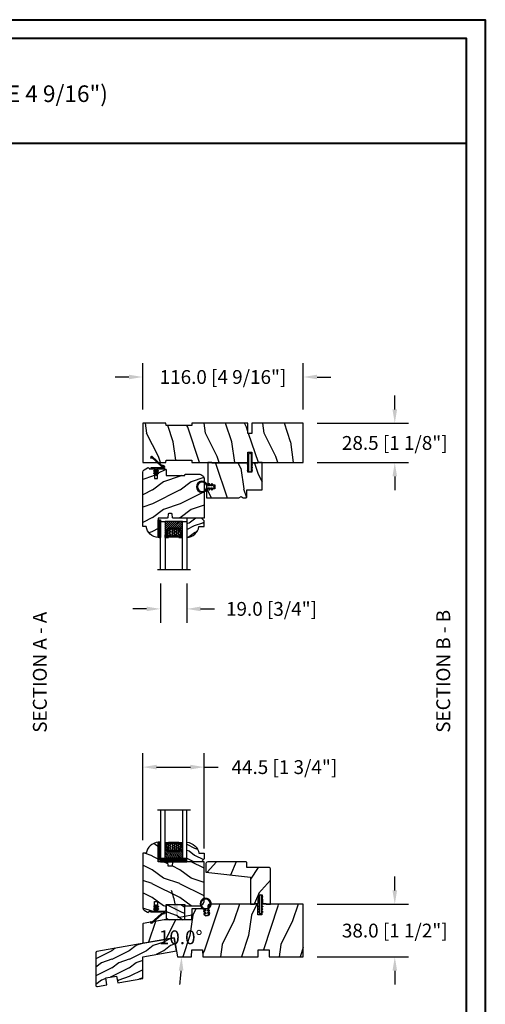
# Model space of a CAD drawing. Units: millimetres. Extents: x 986 to 29261, y -2147 to 1288.
# Drawn here: x 2823 to 3159, y 575 to 1288 of the extents above; entities that cross this region are included whole.
import ezdxf

# ---------------------------------------------------------------- set-up
doc = ezdxf.new("R2010")
doc.units = ezdxf.units.MM
doc.header["$MEASUREMENT"] = 0
doc.header["$PDMODE"] = 3
for name, color, linetype in [('COUPE-FROID', 30, 'Continuous'), ('Dimensions-Cotes', 7, 'Continuous'), ('Glass stop colonial-Pareclose colonial', 5, 'Continuous'), ('Sash colonial-Volet colonial', 4, 'Continuous'), ('Sill with groove for extension-Seuil coché pour extension', 4, 'Continuous'), ('Text French-Texte Français', 7, 'Continuous'), ('Wood sill ext. STD GB-021-Ext. seuil STD GB-021', 4, 'Continuous')]:
    doc.layers.add(name, color=color, linetype=linetype)
doc.styles.add('Century-10', font='GOTHIC.TTF', dxfattribs={"height": 10})
doc.styles.add('Century-12', font='GOTHIC.TTF', dxfattribs={"height": 12})
doc.linetypes.add('Amzigzag', pattern='A,0.0001,[136,genltshp.shx,S=0.04,R=0,X=0,Y=0],-11', length=11.0001)
doc.dimstyles.new('1-1', dxfattribs={"dimtxt": 10, "dimasz": 10, "dimexe": 10, "dimexo": 10, "dimgap": 10, "dimtad": 0, "dimtih": 1, "dimtoh": 1, "dimdec": 1, "dimzin": 0, "dimdsep": 46, "dimtxsty": 'Century-10', "dimcen": 0, "dimadec": 1, "dimazin": 0, "dimtfac": 1, "dimtdec": 1, "dimtofl": 0, "dimtmove": 0, "dimatfit": 3, "dimfxl": 0, "dimtolj": 1, "dimtzin": 0, "dimarcsym": 0})
pattern_1 = [(261.87, (-12.728, 29.6985), (21.2132, 106.06602), [15, -135]), (251.565, (6.364, 36.062), (5e-05, -42.4264), [33.541, -33.541]), (243.435, (16.971, 25.456), (-21.21325, -63.6396), [18.9737, -75.8947])]
pattern_2 = [(45, (-5e-05, -0.05001), (-0.0883883, 0.0883883), [])]

# ---------------------------------------------------------------- blocks, each defined once
blk = doc.blocks.new('*D142')
at = {"layer": 'Defpoints', "color": 0, "transparency": 16777216}
for p in [(3027.8, 1029.14), (2911.8, 995.71), (3027.8, 995.71)]:
    blk.add_point(p, dxfattribs=at)
at = {"layer": 'Dimensions-Cotes', "color": 0, "lineweight": -2, "transparency": 16777216}
for p, q in [((2911.8, 1005.71), (2911.8, 1039.14)), ((3027.8, 1005.71), (3027.8, 1039.14)), ((2901.8, 1029.14), (2891.8, 1029.14)), ((3037.8, 1029.14), (3047.8, 1029.14))]:
    blk.add_line(p, q, dxfattribs=at)
at = {"layer": 'Dimensions-Cotes', "color": 0, "transparency": 16777216}
for points in [[(2901.8, 1030.8), (2901.8, 1027.47), (2911.8, 1029.14)], [(3037.8, 1030.8), (3037.8, 1027.47), (3027.8, 1029.14)]]:
    blk.add_solid(points, dxfattribs=at)
at = {"layer": 'Dimensions-Cotes', "color": 0, "transparency": 16777216, "insert": (2969.8, 1029.14), "char_height": 10, "attachment_point": 5, "style": 'Century-10'}
blk.add_mtext('\\A1;116.0 [4 9/16"]', dxfattribs=at)
blk = doc.blocks.new('*D439')
at = {"layer": 'Defpoints', "color": 0, "transparency": 16777216}
for p in [(3027.8, 995.71), (3027.8, 967.21), (3093.91, 967.21)]:
    blk.add_point(p, dxfattribs=at)
at = {"layer": 'Dimensions-Cotes', "color": 0, "lineweight": -2, "transparency": 16777216}
for p, q in [((3093.91, 1005.71), (3093.91, 1015.71)), ((3037.8, 995.71), (3103.91, 995.71)), ((3037.8, 967.21), (3103.91, 967.21)), ((3093.91, 957.21), (3093.91, 947.21))]:
    blk.add_line(p, q, dxfattribs=at)
at = {"layer": 'Dimensions-Cotes', "color": 0, "transparency": 16777216}
for points in [[(3092.25, 1005.71), (3095.58, 1005.71), (3093.91, 995.71)], [(3092.25, 957.21), (3095.58, 957.21), (3093.91, 967.21)]]:
    blk.add_solid(points, dxfattribs=at)
at = {"layer": 'Dimensions-Cotes', "color": 0, "transparency": 16777216, "insert": (3093.91, 981.46), "char_height": 10, "attachment_point": 5, "style": 'Century-10'}
blk.add_mtext('\\A1;28.5 [1 1/8"]', dxfattribs=at)
blk = doc.blocks.new('*D440')
at = {"layer": 'Defpoints', "color": 0, "transparency": 16777216}
for p in [(3027.8, 647.74), (3027.8, 609.74), (3093.91, 609.74)]:
    blk.add_point(p, dxfattribs=at)
at = {"layer": 'Dimensions-Cotes', "color": 0, "lineweight": -2, "transparency": 16777216}
for p, q in [((3093.91, 657.74), (3093.91, 667.74)), ((3037.8, 647.74), (3103.91, 647.74)), ((3037.8, 609.74), (3103.91, 609.74)), ((3093.91, 599.74), (3093.91, 589.74))]:
    blk.add_line(p, q, dxfattribs=at)
at = {"layer": 'Dimensions-Cotes', "color": 0, "transparency": 16777216}
for points in [[(3092.25, 657.74), (3095.58, 657.74), (3093.91, 647.74)], [(3092.25, 599.74), (3095.58, 599.74), (3093.91, 609.74)]]:
    blk.add_solid(points, dxfattribs=at)
at = {"layer": 'Dimensions-Cotes', "color": 0, "transparency": 16777216, "insert": (3093.91, 628.74), "char_height": 10, "attachment_point": 5, "style": 'Century-10'}
blk.add_mtext('\\A1;38.0 [1 1/2"]', dxfattribs=at)
blk = doc.blocks.new('*D441')
at = {"layer": 'Defpoints', "color": 0, "transparency": 16777216}
for p in [(2924.6, 889.73), (2943.6, 889.73), (2924.6, 861.41)]:
    blk.add_point(p, dxfattribs=at)
at = {"layer": 'Dimensions-Cotes', "color": 0, "lineweight": -2, "transparency": 16777216}
for p, q in [((2924.6, 879.73), (2924.6, 851.41)), ((2943.6, 879.73), (2943.6, 851.41)), ((2914.6, 861.41), (2904.6, 861.41)), ((2953.6, 861.41), (2963.6, 861.41))]:
    blk.add_line(p, q, dxfattribs=at)
at = {"layer": 'Dimensions-Cotes', "color": 0, "transparency": 16777216}
for points in [[(2914.6, 863.08), (2914.6, 859.75), (2924.6, 861.41)], [(2953.6, 863.08), (2953.6, 859.75), (2943.6, 861.41)]]:
    blk.add_solid(points, dxfattribs=at)
at = {"layer": 'Dimensions-Cotes', "color": 0, "transparency": 16777216, "insert": (3004.85, 861.41), "char_height": 10, "attachment_point": 5, "style": 'Century-10'}
blk.add_mtext('\\A1;19.0 [3/4"]', dxfattribs=at)
blk = doc.blocks.new('*D442')
at = {"layer": 'Defpoints', "color": 0, "transparency": 16777216}
for p in [(2956.3, 746.97), (2911.8, 684.25), (2956.3, 678.15)]:
    blk.add_point(p, dxfattribs=at)
at = {"layer": 'Dimensions-Cotes', "color": 0, "lineweight": -2, "transparency": 16777216}
for p, q in [((2911.8, 694.25), (2911.8, 756.97)), ((2956.3, 688.15), (2956.3, 756.97)), ((2921.8, 746.97), (2946.3, 746.97)), ((2956.3, 746.97), (2966.3, 746.97))]:
    blk.add_line(p, q, dxfattribs=at)
at = {"layer": 'Dimensions-Cotes', "color": 0, "transparency": 16777216}
for points in [[(2921.8, 748.64), (2921.8, 745.3), (2911.8, 746.97)], [(2946.3, 748.64), (2946.3, 745.3), (2956.3, 746.97)]]:
    blk.add_solid(points, dxfattribs=at)
at = {"layer": 'Dimensions-Cotes', "color": 0, "transparency": 16777216, "insert": (3014.15, 746.97), "char_height": 10, "attachment_point": 5, "style": 'Century-10'}
blk.add_mtext('\\A1;44.5 [1 3/4"]', dxfattribs=at)
blk = doc.blocks.new('BB-105')
h = blk.add_hatch()
h.set_pattern_fill('WOOD1', color=1, scale=30, angle=45, pattern_type=2)
h.set_pattern_definition(pattern_1)
h.paths.add_polyline_path([(-80.44, 0), (-80.47, -1.7), (-99.17, -1.7), (-99.2, 0), (-116, 0), (-116, -28.5), (-99.2, -28.5), (-99.17, -26.8), (-80.47, -26.8), (-80.44, -28.5), (-40.1, -28.5), (-39.97, -21), (-37.23, -21), (-37.1, -28.5), (0, -28.5), (0, 0), (-37.1, 0), (-37.23, -7.5), (-39.97, -7.5), (-40.1, 0)])
at = {"color": 4}
blk.add_lwpolyline([(-39.97, -7.5), (-37.23, -7.5), (-37.1, 0), (0, 0), (0, -28.5), (-37.1, -28.5), (-37.23, -21), (-39.97, -21), (-40.1, -28.5), (-80.44, -28.5), (-80.44, -28.5), (-80.44, -28.5), (-80.44, -28.5), (-80.44, -28.5), (-80.44, -28.5), (-80.44, -28.5), (-80.44, -28.5), (-80.44, -28.5), (-80.44, -28.5), (-80.47, -26.8), (-99.17, -26.8), (-99.2, -28.5), (-116, -28.5), (-116, 0), (-99.2, 0), (-99.17, -1.7), (-80.47, -1.7), (-80.44, 0), (-40.1, 0)], close=True, dxfattribs=at)
blk = doc.blocks.new('D-072')
for points in [[(-0.71, 5.74, 1), (-0.54, 5.28), (0, 5.47), (0, 6)], [(-0.71, 3.74, 1), (-0.54, 3.28), (0, 3.47), (0, 4)], [(-0.71, 1.74, 1), (-0.54, 1.28), (0, 1.47), (0, 2)], [(2.41, 5.74, -1), (2.24, 5.28), (1.7, 5.47), (1.7, 6)], [(2.41, 3.74, -1), (2.24, 3.28), (1.7, 3.47), (1.7, 4)], [(2.41, 1.74, -1), (2.24, 1.28), (1.7, 1.47), (1.7, 2)], [(-0.71, -1.74, -1), (-0.54, -1.28), (0, -1.47), (0, -2)], [(-0.71, -3.74, -1), (-0.54, -3.28), (0, -3.47), (0, -4)], [(-0.71, -5.74, -1), (-0.54, -5.28), (0, -5.47), (0, -6)], [(2.41, -1.74, 1), (2.24, -1.28), (1.7, -1.47), (1.7, -2)], [(2.41, -3.74, 1), (2.24, -3.28), (1.7, -3.47), (1.7, -4)], [(2.41, -5.74, 1), (2.24, -5.28), (1.7, -5.47), (1.7, -6)]]:
    blk.add_hatch(color=2).paths.add_polyline_path(points)
at = {"color": 2}
for points in [[(0, 6), (-0.71, 5.74, 1), (-0.54, 5.28), (0, 5.47)], [(0, 4), (-0.71, 3.74, 1), (-0.54, 3.28), (0, 3.47)], [(0, 2), (-0.71, 1.74, 1), (-0.54, 1.28), (0, 1.47)], [(1.7, 5.47), (2.24, 5.28, 1), (2.41, 5.74), (1.7, 6)], [(1.7, 3.47), (2.24, 3.28, 1), (2.41, 3.74), (1.7, 4)], [(1.7, 1.47), (2.24, 1.28, 1), (2.41, 1.74), (1.7, 2)], [(0, -2), (-0.71, -1.74, -1), (-0.54, -1.28), (0, -1.47)], [(0, -4), (-0.71, -3.74, -1), (-0.54, -3.28), (0, -3.47)], [(0, -6), (-0.71, -5.74, -1), (-0.54, -5.28), (0, -5.47)], [(1.7, -1.47), (2.24, -1.28, -1), (2.41, -1.74), (1.7, -2)], [(1.7, -3.47), (2.24, -3.28, -1), (2.41, -3.74), (1.7, -4)], [(1.7, -5.47), (2.24, -5.28, -1), (2.41, -5.74), (1.7, -6)]]:
    blk.add_lwpolyline(points, format="xyb", dxfattribs=at)
blk.add_lwpolyline([(1.7, -6, -1), (0, -6), (0, 6, -1), (1.7, 6)], format="xyb", close=True, dxfattribs=at)
blk = doc.blocks.new('BB-099')
h = blk.add_hatch()
h.set_pattern_fill('WOOD1', color=1, scale=30, angle=45, pattern_type=2)
h.set_pattern_definition(pattern_1)
h.paths.add_polyline_path([(-6, 9.45), (-0.97, 9.54), (-0.97, 25.53), (-4, 25.53), (-4.01, 25.03), (-29.9, 25.03), (-30.01, 18.63), (-32.79, 18.63), (-32.9, 25.03), (-37.21, 25.03), (-37.22, 25.53), (-40.22, 25.53), (-40.22, 5.75), (-29.31, 5.75), (-29.22, 0.77, 0.404026), (-28.42, 0), (-26.53, 0), (-25.03, 1), (-23.53, 0), (0, 0), (0, 5.54, 0.414214), (-1, 6.54), (-6, 6.62)])
at = {"color": 4}
blk.add_lwpolyline([(-4.01, 25.03), (-4, 25.53), (-0.97, 25.53), (-0.97, 9.54), (-6, 9.45), (-6, 6.62), (-1, 6.54, -0.414214), (0, 5.54), (0, 0), (-23.53, 0), (-25.03, 1), (-26.53, 0), (-28.42, 0, -0.414214), (-29.22, 0.8), (-29.31, 5.75), (-40.22, 5.75), (-40.22, 25.53), (-37.22, 25.53), (-37.21, 25.03), (-32.9, 25.03), (-32.79, 18.63), (-30.01, 18.63), (-29.9, 25.03)], format="xyb", close=True, dxfattribs=at)
blk = doc.blocks.new('CF-026')
at = {"color": 30}
blk.add_lwpolyline([(-0.75, 9.33), (-1.96, 8.89, -0.810153), (-2.18, 9.25), (-0.75, 10.63), (-0.75, 11.33), (-1.96, 10.89, -0.810153), (-2.18, 11.25), (-0.75, 12.63), (-0.41, 12.63, 0.51148), (0.41, 12.63), (0.75, 12.63), (2.18, 11.25, -0.810153), (1.96, 10.89), (0.75, 11.33), (0.75, 10.63), (2.18, 9.25, -0.810153), (1.96, 8.89), (0.75, 9.33), (0.75, 7.93, -10.572078), (-0.75, 7.93)], format="xyb", close=True, dxfattribs=at)
blk.add_circle((0, 4), 3.4, dxfattribs=at)
blk = doc.blocks.new('BB-101')
h = blk.add_hatch()
h.set_pattern_fill('WOOD1', color=1, scale=20, angle=90, style=0, pattern_type=2)
h.set_pattern_definition([(306.8699, (33706.673, -59553.2624), (-40.00000247, 59.99999836), [10, -90]), (296.5651, (33712.673, -59541.262), (20.0000262, -19.9999832), [22.36068, -22.36068]), (288.4349, (33722.673, -59541.2624), (19.99996806, -40.0000087), [12.64912, -50.59644])])
edge = h.paths.add_edge_path()
edge.add_line((-35.83, -39.83), (-35.8, -39.83))
edge.add_line((-35.8, -39.83), (-35.8, -35.9))
edge.add_line((-35.8, -35.9), (-28.8, -35.9))
edge.add_line((-28.8, -35.9), (-28.8, -33.9))
edge.add_line((-28.8, -33.9), (-35.8, -33.9))
edge.add_line((-35.8, -33.9), (-35.8, -28.57))
edge.add_arc((-34.8, -28.57), 1, 91, 180, ccw=False)
edge.add_line((-34.82, -27.57), (-30.88, -27.5))
edge.add_line((-30.88, -27.5), (-30.88, -14))
edge.add_line((-30.88, -14), (-31.38, -14))
edge.add_arc((-31.38, -13.5), 0.5, 180, 270, ccw=False)
edge.add_line((-31.88, -13.5), (-31.88, -4))
edge.add_arc((-27.88, -4), 4, 90, 180, ccw=False)
edge.add_line((-27.88, 0), (0, 0))
edge.add_line((0, 0), (0, -22.5))
edge.add_arc((-0.5, -22.5), 0.5, -90, 0, ccw=False)
edge.add_line((-0.5, -23), (-2.8, -23.2))
edge.add_arc((-2.8, -23.7), 0.5, 90, 180)
edge.add_line((-3.3, -23.7), (-3.3, -25.7))
edge.add_arc((-2.8, -25.7), 0.5, 180, 270)
edge.add_line((-2.8, -26.2), (-0.5, -26.4))
edge.add_arc((-0.5, -26.9), 0.5, 0, 90, ccw=False)
edge.add_line((0, -26.9), (0, -33.3))
edge.add_line((0, -33.3), (14.03, -33.3))
edge.add_arc((4.7, -32.76), 9.34, 278.60817, 356.69498, ccw=False)
edge.add_line((6.1, -42), (6.1, -44.5))
edge.add_line((6.1, -44.5), (-33.26, -44.5))
edge.add_arc((-33.26, -42.5), 2, 211.7411, 270, ccw=False)
edge.add_line((-34.96, -43.55), (-36.51, -41.05))
edge.add_arc((-35.83, -40.63), 0.8, 90, 211.82085, ccw=False)
at = {"color": 4}
blk.add_lwpolyline([(-35.83, -39.83), (-35.8, -39.83), (-35.8, -35.9), (-28.8, -35.9), (-28.8, -33.9), (-35.8, -33.9), (-35.8, -28.57, -0.409111), (-34.82, -27.57), (-30.88, -27.5), (-30.88, -14), (-31.38, -14, -0.414214), (-31.88, -13.5), (-31.88, -4, -0.414214), (-27.88, 0), (0, 0), (0, -22.5, -0.414214), (-0.5, -23), (-2.8, -23.2, 0.414214), (-3.3, -23.7), (-3.3, -25.7, 0.414214), (-2.8, -26.2), (-0.5, -26.4, -0.414214), (0, -26.9), (0, -33.3), (14.03, -33.3, -0.354545), (6.1, -42), (6.1, -44.5), (-33.26, -44.5, -0.259823), (-34.96, -43.55), (-36.51, -41.05, -0.587993)], format="xyb", close=True, dxfattribs=at)
blk = doc.blocks.new('CF-114')
h = blk.add_hatch()
h.set_pattern_fill('ANSI31', color=256)
h.set_pattern_definition(pattern_2)
h.paths.add_polyline_path([(1.8, 4.22, 0.930398), (1.34, 3.91), (1.91, 2.9), (2.54, 2.9)])
h.paths.add_polyline_path([(3.51, 4.19, 1), (3.03, 3.91), (3.6, 2.9), (4.24, 2.9)])
h = blk.add_hatch()
h.set_pattern_fill('ANSI31', color=256)
h.set_pattern_definition(pattern_2)
h.paths.add_polyline_path([(1.91, 2.26), (1.34, 1.24, 1), (1.82, 0.97), (2.55, 2.26)])
h.paths.add_polyline_path([(3.03, 1.24, 1), (3.51, 0.97), (4.24, 2.26), (3.6, 2.26)])
at = {"layer": 'COUPE-FROID'}
blk.add_lwpolyline([(-2.2, -2.62), (-2.2, -1.72, 0.189348), (-2.3, -1.48), (-8.7, 5.42, -0.955608), (-7.65, 6.49, -1), (-8.08, 6.01, 0.955608), (-8.23, 5.85), (-1.83, -1.04, -0.189348), (-1.56, -1.72), (-1.56, -2.62, 1), (-0.64, -2.62), (-0.64, 6.48), (0, 6.48), (0, 2.9), (4.38, 2.9, -1), (4.38, 2.26), (0, 2.26), (0, -2.62, -1)], format="xyb", close=True, dxfattribs=at)
for points in [[(2.55, 2.9), (1.82, 4.19, 1), (1.34, 3.91), (1.91, 2.9)], [(2.55, 2.26), (1.82, 0.97, -1), (1.34, 1.24), (1.91, 2.26)], [(4.24, 2.9), (3.51, 4.19, 1), (3.03, 3.91), (3.6, 2.9)], [(4.24, 2.26), (3.51, 0.97, -1), (3.03, 1.24), (3.6, 2.26)]]:
    blk.add_lwpolyline(points, format="xyb", dxfattribs=at)
blk = doc.blocks.new('V-042')
h = blk.add_hatch()
h.set_pattern_fill('ANSI31', scale=8, style=0)
h.set_pattern_definition([(45, (-287.4581, 1960.2951), (-0.7071068, 0.7071068), [])])
h.paths.add_polyline_path([(12.52, 4.65), (6.48, 4.65), (5.86, 4.65, -0.341404), (5.28, 5.1, 0.290945), (3.86, 6.42, -0.361442), (3.53, 6.81), (3.53, 9.5), (3.15, 9.5), (3.15, 0), (15.85, 0), (15.85, 9.5), (15.47, 9.5), (15.47, 6.81, -0.361442), (15.14, 6.42, 0.290945), (13.73, 5.1, -0.341139), (13.15, 4.65)])
h = blk.add_hatch()
h.set_pattern_fill('HEX', scale=4, style=0)
h.set_pattern_definition([(0, (-287.4581, 1960.29515), (0, 0.8660254), [0.5, -1]), (120, (-287.4581, 1960.29515), (-0.75, -0.4330127), [0.5, -1]), (60, (-286.9581, 1960.29515), (-0.75, 0.4330127), [0.5, -1])])
h.paths.add_polyline_path([(12.02, 10.62, -0.010588), (6.98, 10.62, 0.076556), (4.75, 10.13, 0.263685), (4.5, 9.82, 0.148643), (4.85, 7.05, 0.145267), (5.04, 6.84, -0.157262), (6.05, 5.6, 0.308069), (6.42, 5.35), (12.58, 5.35, 0.308069), (12.95, 5.6, -0.157262), (13.96, 6.84, 0.145267), (14.15, 7.05, 0.148643), (14.5, 9.82, 0.263685), (14.25, 10.13, 0.076556)])
at = {"color": 7, "linetype": 'Amzigzag', "ltscale": 1.5}
blk.add_line((-2.7, 34.8), (21.22, 34.8), dxfattribs=at)
at = {"color": 181, "linetype": 'Continuous', "lineweight": 25}
for p, q in [((3.58, 11.3), (3.58, 10.08)), ((3.62, 9.95), (3.63, 9.95)), ((3.63, 9.95), (3.63, 9.99)), ((3.63, 9.95), (3.63, 6.81)), ((3.72, 10.18), (3.74, 10.2)), ((3.72, 9.99), (3.72, 6.81)), ((3.8, 10.13), (3.77, 10.11)), ((5.83, 11.5), (3.78, 11.5)), ((3.78, 10.28), (3.78, 10.8)), ((3.87, 10.8), (3.87, 10.28)), ((4.08, 11.1), (5.68, 11.1)), ((5.68, 11.01), (4.08, 11.01)), ((5.68, 11.1), (5.68, 11.01)), ((15.22, 11.5), (13.17, 11.5)), ((13.32, 11.1), (14.92, 11.1)), ((13.32, 11.01), (13.32, 11.1)), ((14.92, 11.01), (13.32, 11.01)), ((15.13, 10.28), (15.13, 10.8)), ((15.23, 10.11), (15.2, 10.13)), ((15.22, 10.8), (15.22, 10.28)), ((15.26, 10.2), (15.28, 10.18)), ((15.28, 6.81), (15.28, 9.99)), ((15.37, 9.99), (15.37, 9.95)), ((15.37, 9.95), (15.38, 9.95)), ((15.37, 6.81), (15.37, 9.95)), ((15.42, 10.08), (15.42, 11.3)), ((5.95, 4.74), (6.58, 4.74)), ((5.95, 4.65), (6.58, 4.65)), ((6.42, 5.35), (12.58, 5.35)), ((6.58, 4.74), (12.42, 4.74)), ((6.58, 4.65), (12.42, 4.65)), ((12.42, 4.74), (13.05, 4.74)), ((12.42, 4.65), (13.05, 4.65))]:
    blk.add_line(p, q, dxfattribs=at)
at = {"color": 5}
blk.add_line((3.2, 0), (15.8, 0), dxfattribs=at)
for points in [[(3.2, 34.8), (3.2, 0), (0, 0), (0, 34.8)], [(19, 34.8), (19, 0), (15.8, 0), (15.8, 34.8)]]:
    blk.add_lwpolyline(points, dxfattribs=at)
for points in [[(3.2, 9.5), (3.58, 9.5), (3.58, 11.5), (3.2, 11.5)], [(15.8, 9.5), (15.42, 9.5), (15.42, 11.5), (15.8, 11.5)]]:
    blk.add_lwpolyline(points, close=True, dxfattribs=at)
at = {"color": 181, "linetype": 'Continuous', "lineweight": 25}
for centre, radius, start, end in [((3.78, 11.3), 0.2, 90, 180), ((3.79, 10.08), 0.21, 179.70679, 218.17016), ((3.87, 9.99), 0.238, 129.61883, 180), ((3.87, 9.99), 0.148, 129.61883, 180), ((3.67, 10.28), 0.11, 309.61883, 0), ((4.08, 10.8), 0.3, 90, 180), ((3.67, 10.28), 0.2, 309.61883, 0), ((4.08, 10.8), 0.21, 90, 180), ((9.23, 9.02), 4.8, 170.37881, 204.19767), ((4.89, 9.76), 0.4, 111.29157, 170.37881), ((7.47, 3.14), 7.5, 93.78033, 111.29157), ((9.5, 45.07), 33.77, 263.7614, 276.2386), ((9.5, 129.81), 119.21, 268.78673, 271.21327), ((11.53, 3.14), 7.5, 68.70843, 86.21967), ((9.77, 9.02), 4.8, 335.80233, 9.62119), ((14.11, 9.76), 0.4, 9.62119, 68.70843), ((14.92, 10.8), 0.3, 0, 90), ((14.92, 10.8), 0.21, 0, 90), ((15.33, 10.28), 0.2, 180, 230.38117), ((15.22, 11.3), 0.2, 0, 90), ((15.33, 10.28), 0.11, 180, 230.38117), ((15.13, 9.99), 0.148, 0, 50.38117), ((15.13, 9.99), 0.238, 0, 50.38117), ((15.21, 10.08), 0.21, 321.82984, 0.29321), ((4.03, 6.81), 0.4, 180, 259.48794), ((4.03, 6.81), 0.31, 180, 259.48794), ((3.63, 4.64), 1.81, 14.59957, 79.48794), ((3.63, 4.64), 1.9, 14.59957, 79.48794), ((5.31, 7.26), 0.5, 204.19767, 237.25921), ((3.63, 4.65), 2.6, 21.51019, 57.25921), ((5.95, 5.25), 0.6, 194.59957, 270), ((5.95, 5.25), 0.51, 194.59957, 270), ((6.42, 5.75), 0.4, 201.51019, 270), ((12.58, 5.75), 0.4, 270, 338.48981), ((15.37, 4.65), 2.6, 122.74079, 158.48981), ((13.05, 5.25), 0.51, 270, 345.40043), ((13.05, 5.25), 0.6, 270, 345.40043), ((15.37, 4.64), 1.9, 100.51206, 165.40043), ((15.37, 4.64), 1.81, 100.51206, 165.40043), ((13.69, 7.26), 0.5, 302.74079, 335.80233), ((14.97, 6.81), 0.31, 280.51206, 0), ((14.97, 6.81), 0.4, 280.51206, 0)]:
    blk.add_arc(centre, radius, start, end, dxfattribs=at)
blk = doc.blocks.new('V-006')
h = blk.add_hatch()
h.set_pattern_fill('GRAVEL', color=5, scale=0.075, style=0)
h.set_pattern_definition([(228.0128, (-26.72399, -53.63578), (-15.24001295, -17.14502107), [0.25629, -25.372875]), (184.9697, (-26.89544, -53.826285), (22.86003698, 1.90498656), [0.439804, -43.5405]), (132.5104, (-27.33359, -53.86438), (19.04998614, -20.95502047), [0.31011, -30.701025]), (267.2737, (-28.07654, -54.340635), (1.90499173, 38.09998774), [0.400504, -39.6498]), (292.8337, (-28.09559, -54.740685), (-9.52502704, 22.860013), [0.392726, -38.87985]), (357.2737, (-27.94319, -55.102635), (-38.09998774, 1.90499173), [0.400504, -39.6498]), (37.6942, (-27.54314, -55.121685), (-24.765015646, -19.04998302), [0.529645, -52.434825]), (72.2553, (-27.12404, -54.797835), (13.335026674, 41.910012155), [0.50004, -49.503975]), (121.4296, (-26.97164, -54.321585), (-15.24000393, 24.76497087), [0.40186, -39.784125]), (175.2364, (-27.18119, -53.97868), (20.95498354, -1.90498212), [0.458785, -22.480425]), (222.3974, (-27.63839, -53.940585), (-22.86000069, -20.95497274), [0.593309, -58.7376]), (138.8141, (-26.19059, -54.35968), (-13.3349915, 11.4299824), [0.202504, -20.04795]), (171.4692, (-26.34299, -54.22633), (24.7649622, -3.8100096), [0.38526, -38.14095]), (225, (-26.724, -54.1692), (-3e-16, -1.905), [0.269407, -2.42467]), (203.1986, (-26.85734, -53.94058), (9.5250321, 3.8100167), [0.14508, -14.36295]), (291.8014, (-26.9907, -53.99773), (-1.9050013, 5.7150037), [0.205175, -10.0536]), (30.9638, (-26.9145, -54.18823), (5.714994, 3.810003), [0.33324, -10.774725]), (161.5651, (-26.62874, -54.0168), (3.810002, -1.904997), [0.240965, -5.783175]), (16.3895, (-28.09559, -53.99773), (19.05001051, 5.71498811), [0.337566, -33.4191]), (70.3462, (-27.77174, -53.90248), (-7.61997877, -20.95497037), [0.2832, -28.03665]), (293.1986, (-26.62874, -53.63578), (-3.8100167, 9.5250321), [0.29016, -14.2179]), (343.6105, (-26.51444, -53.90248), (-19.05001051, 5.71498811), [0.337566, -33.4191]), (339.444, (-28.0956, -55.17883), (-9.5250118, 3.8099954), [0.325526, -15.950775]), (294.7751, (-27.79079, -55.29313), (-9.5249778, 20.95499027), [0.272754, -27.0027]), (66.8014, (-26.6097, -55.54078), (3.8100167, 9.5250321), [0.29016, -14.2179]), (17.354, (-26.49539, -55.27408), (-24.76500134, -7.6199885), [0.319337, -31.6143]), (69.444, (-27.54314, -55.54078), (-3.8099954, -9.5250118), [0.162764, -16.1136]), (101.3099, (-26.724, -55.5408), (-1.9049906, 7.6199756), [0.097136, -9.6165]), (165.9638, (-26.74304, -55.44553), (5.715004, -1.9049967), [0.392726, -7.461787]), (186.009, (-27.12404, -55.35028), (19.04997191, 1.90499555), [0.36395, -36.03105]), (303.6901, (-26.9145, -54.3597), (-1.9050007, 3.8099963), [0.274743, -6.593835]), (353.1572, (-26.76209, -54.588285), (32.38501339, -3.81001706), [0.479668, -47.487]), (60.9454, (-26.28584, -54.64543), (-7.6199823, -13.3349682), [0.19613, -19.41705]), (90, (-26.1906, -54.474), (-1.905, 1.905), [0.1143, -1.7907]), (120.2564, (-27.16214, -55.29313), (7.61998385, -13.33499327), [0.26465, -26.200425]), (48.0128, (-27.29549, -55.06453), (15.24001295, 17.14502107), [0.512582, -25.1166]), (0, (-26.9526, -54.6835), (1.905, 1.905), [0.4953, -1.4097]), (325.3048, (-26.45729, -54.68353), (-19.049967, 13.33500127), [0.301208, -29.819475]), (254.0546, (-26.20964, -54.85498), (-1.9050049, -7.6200182), [0.27737, -13.591275]), (207.646, (-26.28584, -55.121685), (-36.19498729, -19.05001198), [0.45161, -44.709375]), (175.4261, (-26.68589, -55.331235), (-24.7650057, 1.90499078), [0.477772, -47.29935]), (175.4261, (-26.68589, -55.331235), (-24.7650057, 1.90499078), [0.477772, -47.29935])])
h.paths.add_polyline_path([(6.3565, 0), (6.3565, 1.6), (-6.3565, 1.6), (-6.3565, 0)])
at = {"color": 5}
blk.add_line((-6.3565, 0), (-6.3565, 1.6), dxfattribs=at)
blk.add_lwpolyline([(-6.3565, 0), (-6.3565, 1.6), (6.3565, 1.6), (6.3565, 0)], close=True, dxfattribs=at)
blk = doc.blocks.new('D-059')
h = blk.add_hatch()
h.set_pattern_fill('WOOD1', color=1, scale=10, style=0, pattern_type=2)
h.set_pattern_definition([(216.8699, (-335.2539, -33.65), (29.999999, 20.000001), [5, -45]), (206.5651, (-329.254, -36.65), (-9.99999, -10.000013), [11.18034, -11.18034]), (198.4349, (-329.254, -41.65), (-20.000004, -9.999984), [6.32456, -25.29822])])
edge = h.paths.add_edge_path()
edge.add_line((-10.5, 0), (0, 0))
edge.add_line((0, 0), (0, 14.03))
edge.add_arc((0.54, 4.7), 9.34, 93.30502, 171.39183)
edge.add_line((-8.7, 6.1), (-12.5, 6.1))
edge.add_line((-12.5, 6.1), (-12.5, 2))
edge.add_line((-12.5, 2), (-10.5, 0))
at = {"color": 4}
blk.add_lwpolyline([(-10.5, 0), (0, 0), (0, 14.03, 0.354545), (-8.7, 6.1), (-12.5, 6.1), (-12.5, 2)], format="xyb", close=True, dxfattribs=at)
blk = doc.blocks.new('BB-106')
h = blk.add_hatch()
h.set_pattern_fill('WOOD1', color=1, scale=30, angle=45, pattern_type=2)
h.set_pattern_definition([(261.8699, (-382.578, -60.1034), (21.2132, 106.06602), [15, -135]), (251.565, (-363.486, -53.74), (5e-05, -42.4264), [33.541, -33.541]), (243.435, (-352.879, -64.346), (-21.21325, -63.63959), [18.9737, -75.8947])])
edge = h.paths.add_edge_path()
edge.add_line((83.35, 0), (83.44, 5))
edge.add_line((83.44, 5), (91.27, 4.96))
edge.add_line((91.27, 4.96), (91.35, 0))
edge.add_line((91.35, 0), (116, 0))
edge.add_line((116, 0), (116, 38))
edge.add_line((116, 38), (86.5, 38))
edge.add_line((86.5, 38), (86.37, 30.5))
edge.add_line((86.37, 30.5), (83.63, 30.5))
edge.add_line((83.63, 30.5), (83.5, 38))
edge.add_line((83.5, 38), (48.13, 38))
edge.add_arc((48.13, 37), 1, 90, 187)
edge.add_line((47.14, 36.88), (47.98, 30.05))
edge.add_line((47.98, 30.05), (45, 29.68))
edge.add_line((45, 29.68), (44.39, 34.64))
edge.add_line((44.39, 34.64), (35.44, 34.64))
edge.add_line((35.44, 34.64), (35.3, 26.78))
edge.add_line((35.3, 26.78), (15.47, 26.78))
edge.add_line((15.47, 26.78), (0.34, 24.11))
edge.add_arc((0.41, 23.71), 0.4, 100, 179.98077)
edge.add_line((0.01, 23.71), (0, 9.79))
edge.add_line((0, 9.79), (22.76, 13.8))
edge.add_line((22.76, 13.8), (25.19, 0))
edge.add_line((25.19, 0), (35.35, 0))
edge.add_line((35.35, 0), (35.44, 5))
edge.add_line((35.44, 5), (43.27, 5))
edge.add_line((43.27, 5), (43.35, 0))
edge.add_line((43.35, 0), (83.35, 0))
at = {"color": 4}
blk.add_lwpolyline([(47.98, 30.05), (45, 29.68), (44.39, 34.64), (35.44, 34.64), (35.3, 26.78), (15.47, 26.78), (0.34, 24.11, 0.363875), (0.01, 23.71), (0, 9.79), (22.76, 13.8), (25.19, 0), (35.35, 0), (35.44, 5), (43.27, 5), (43.35, 0), (83.35, 0), (83.44, 5), (91.27, 4.96), (91.35, 0), (116, 0), (116, 38), (86.1, 38), (85.97, 30.5), (83.23, 30.5), (83.1, 38), (48.13, 38, 0.450467), (47.14, 36.88)], format="xyb", close=True, dxfattribs=at)
blk = doc.blocks.new('BB-104')
h = blk.add_hatch()
h.set_pattern_fill('WOOD1', color=1, scale=30, angle=30, pattern_type=2)
h.set_pattern_definition([(246.87, (-4.6077, 31.981), (47.9423, 96.9615), [15, -135]), (236.565, (15.481, 33.187), (-10.9807, -40.9808), [33.541, -33.541]), (228.435, (22.981, 20.196), (-36.9616, -55.9807), [18.9737, -75.8947])])
edge = h.paths.add_edge_path()
edge.add_line((0, 19.52), (0, 0))
edge.add_line((0, 0), (3.05, 0))
edge.add_line((3.05, 0), (3.05, 0.51))
edge.add_line((3.05, 0.51), (5.75, 0.51))
edge.add_line((5.75, 0.51), (5.75, 6.9))
edge.add_line((5.75, 6.9), (8.75, 6.9))
edge.add_line((8.75, 6.9), (8.75, 0.51))
edge.add_line((8.75, 0.51), (11.45, 0.51))
edge.add_line((11.45, 0.51), (11.45, 0))
edge.add_line((11.45, 0), (14.5, 0))
edge.add_line((14.5, 0), (14.5, 26.74))
edge.add_line((14.5, 26.74), (-2.5, 26.74))
edge.add_line((-2.5, 26.74), (-2.5, 29.99))
edge.add_arc((-3.25, 29.99), 0.75, 0, 90)
edge.add_line((-3.25, 30.74), (-30.82, 30.74))
edge.add_arc((-30.23, 28.77), 2.05, 106.68845, 180.49951)
edge.add_line((-32.28, 28.75), (-32.28, 23.31))
edge.add_line((-32.28, 23.31), (0, 19.52))
at = {"color": 4}
blk.add_lwpolyline([(-32.28, 23.31), (0, 19.52), (0, 0), (3.05, 0), (3.06, 0.51), (5.75, 0.51), (5.86, 6.9), (8.64, 6.9), (8.75, 0.51), (11.44, 0.51), (11.45, 0), (14.5, 0), (14.5, 25.74, 0.414214), (13.5, 26.74), (-2.5, 26.74), (-2.5, 29.99, 0.414214), (-3.25, 30.74), (-30.82, 30.74, 0.328841), (-32.28, 28.79)], format="xyb", close=True, dxfattribs=at)
blk = doc.blocks.new('GB-021')
h = blk.add_hatch()
h.set_pattern_fill('WOOD1', color=1, scale=12.5, style=0, pattern_type=2)
h.set_pattern_definition([(216.87, (-43.0966, -44.5792), (37.5, 25), [6.25, -56.25]), (206.565, (-35.5966, -48.329), (-12.5, -12.50002), [13.9754, -13.9754]), (198.435, (-35.5966, -54.5792), (-25, -12.49998), [7.9057, -31.6228])])
h.paths.add_polyline_path([(33.95, 8.72), (58.38, 13.03), (56.71, 22.52), (0.83, 12.67, 0.36397), (0, 11.69), (0, -11.69, 0.466308), (1.17, -12.67), (8.06, -11.46), (7.19, -6.53), (15.07, -5.14), (15.94, -10.07), (33.95, -6.89)])
at = {"color": 4}
blk.add_lwpolyline([(15.94, -10.07), (33.95, -6.89), (33.95, 8.72), (58.38, 13.03), (56.71, 22.52), (0.83, 12.67, 0.36397), (0, 11.69), (0, -11.69, 0.466308), (1.17, -12.67), (8.06, -11.46), (7.19, -6.53), (15.07, -5.14)], format="xyb", close=True, dxfattribs=at)
blk = doc.blocks.new('V-077-1')
h = blk.add_hatch()
h.set_pattern_fill('EXM', color=181, scale=4, style=0, pattern_type=2)
h.set_pattern_definition([(153.4349, (-116.0177, -130.1725), (3.999997, -4.000005), [0.89443, -8.04984]), (26.5651, (-118.8177, -130.4525), (3.999997, 4.000005), [0.89443, -8.04984]), (0, (-118.0177, -130.0525), (4, 4), [0.8, -3.2]), (333.4349, (-117.2177, -130.0525), (-3.999997, 4.000005), [0.89443, -8.04984]), (206.5651, (-116.4177, -130.4525), (-3.999997, -4.000005), [0.89443, -8.04984]), (180, (-117.2177, -130.8525), (-4, -4), [0.8, -3.2]), (153.4349, (-118.0177, -130.8525), (3.999997, -4.000005), [0.89443, -8.04984]), (26.5651, (-116.8177, -131.0925), (3.999997, 4.000005), [0.89443, -8.04984]), (153.4349, (-116.0177, -131.4925), (3.999997, -4.000005), [0.89443, -8.04984]), (26.5651, (-118.8177, -131.7725), (3.999997, 4.000005), [0.89443, -8.04984]), (0, (-118.0177, -131.3725), (4, 4), [0.8, -3.2]), (333.4349, (-117.2177, -131.3725), (-3.999997, 4.000005), [0.89443, -8.04984]), (206.5651, (-116.4177, -131.7725), (-3.999997, -4.000005), [0.89443, -8.04984]), (180, (-117.2177, -132.1725), (-4, -4), [0.8, -3.2]), (153.4349, (-118.0177, -132.1725), (3.999997, -4.000005), [0.89443, -8.04984]), (26.5651, (-116.8177, -132.4525), (3.999997, 4.000005), [0.89443, -8.04984]), (153.4349, (-116.0177, -132.8525), (3.999997, -4.000005), [0.89443, -8.04984]), (26.5651, (-116.8177, -133.7725), (3.999997, 4.000005), [0.89443, -8.04984]), (26.5651, (-118.8177, -133.0925), (3.999997, 4.000005), [0.89443, -8.049844]), (0, (-118.0177, -132.6925), (4, 4), [0.8, -3.2]), (333.4349, (-117.2177, -132.6925), (-3.999997, 4.000005), [0.89443, -8.04984]), (206.5651, (-116.4177, -133.0925), (-3.999997, -4.000005), [0.89443, -8.04984]), (180, (-117.2177, -133.4925), (-4, -4), [0.8, -3.2]), (153.4349, (-118.0177, -133.4925), (3.999997, -4.000005), [0.89443, -8.049844]), (0, (-120.0177, -133.3725), (4, 4), [0.8, -3.2]), (333.4349, (-119.2177, -133.3725), (-3.999997, 4.000005), [0.89443, -8.049844]), (0, (-120.0177, -132.0525), (4, 4), [0.8, -3.2]), (333.4349, (-119.2177, -132.0525), (-3.999997, 4.000005), [0.89443, -8.049844]), (206.5651, (-118.4177, -132.4525), (-3.999997, -4.000005), [0.89443, -8.04984]), (180, (-119.2177, -132.8525), (-4, -4), [0.8, -3.2]), (0, (-120.0177, -130.6925), (4, 4), [0.8, -3.2]), (333.4349, (-119.2177, -130.6925), (-3.999997, 4.000005), [0.89443, -8.04984]), (206.5651, (-118.4177, -131.0925), (-3.999997, -4.000005), [0.89443, -8.04984]), (180, (-119.2177, -131.4925), (-4, -4), [0.8, -3.2]), (206.5651, (-118.4177, -129.7725), (-3.999997, -4.000005), [0.89443, -8.04984]), (180, (-119.2177, -130.1725), (-4, -4), [0.8, -3.2])])
h.paths.add_polyline_path([(0, -2.4), (19, -2.4), (19, 0), (0, 0)])
at = {"color": 181}
blk.add_lwpolyline([(0, -2.4), (19, -2.4), (19, 0), (0, 0)], close=True, dxfattribs=at)
blk = doc.blocks.new('*D506')
at = {"layer": 'Defpoints', "color": 0, "transparency": 16777216}
for p in [(2912.13, 633.85), (2927.26, 636.51), (2938.72, 628.83), (2911.8, 609.74), (2947.15, 609.74)]:
    blk.add_point(p, dxfattribs=at)
at = {"layer": 'Dimensions-Cotes', "color": 0, "lineweight": -2, "transparency": 16777216}
blk.add_line((2937.11, 638.25), (2947.18, 640.03), dxfattribs=at)
for start, end in [(13.4851, 16.97021), (353.02979, 356.5149)]:
    blk.add_arc((2775.41, 609.74), 164.43, start, end, dxfattribs=at)
at = {"layer": 'Dimensions-Cotes', "color": 0, "transparency": 16777216}
for points in [[(2936.93, 648.42), (2933.67, 647.74), (2937.34, 638.29)], [(2937.86, 599.79), (2941.2, 599.69), (2939.83, 609.74)]]:
    blk.add_solid(points, dxfattribs=at)
at = {"layer": 'Dimensions-Cotes', "color": 0, "transparency": 16777216, "insert": (2939.22, 623.88), "char_height": 10, "attachment_point": 5, "style": 'Century-10'}
blk.add_mtext('\\A1;10.0°', dxfattribs=at)
blk = doc.blocks.new('BB-078')
h = blk.add_hatch()
h.set_pattern_fill('WOOD1', color=1, scale=10, pattern_type=2)
h.set_pattern_definition([(216.87, (4, 10), (30, 20), [5, -45]), (206.565, (10, 7), (-10, -10), [11.1803, -11.1803]), (198.435, (10, 2), (-20, -10), [6.3246, -25.2982])])
h.paths.add_polyline_path([(-6.65, 0), (-6.65, -11), (6.35, -11), (6.35, 0)])
at = {"color": 4}
blk.add_lwpolyline([(-6.65, -11), (6.35, -11), (6.35, 0), (-6.65, 0)], close=True, dxfattribs=at)

msp = doc.modelspace()

# ---------------------------------------------------------------- linework, layer by layer
at = {"color": 41, "lineweight": 40}
msp.add_line((2186.48, 1198.16), (3145.7, 1198.16), dxfattribs=at)
at = {"color": 163, "lineweight": 40}
msp.add_lwpolyline([(2172.87, 1287.58), (3159.31, 1287.58), (3159.31, 0), (2172.87, 0)], close=True, dxfattribs=at)
at = {"color": 41, "lineweight": 40}
msp.add_lwpolyline([(2186.48, 1273.98), (2186.48, 13.61), (3145.7, 13.61), (3145.7, 1273.98)], close=True, dxfattribs=at)

# ---------------------------------------------------------------- block references
at = {"xscale": -1}
for name, p, rotation in [('BB-105', (3027.8, 967.21), 180), ('CF-114', (2924.02, 962.83), 90), ('CF-026', (2950.67, 949.72), 270), ('V-006', (2924.6, 686.22), 90), ('V-006', (2924.6, 686.22), 90), ('CF-026', (2956.75, 652.14), 187.0000000000932), ('D-072', (2995.98, 647.74), 180)]:
    msp.add_blockref(name, p, dxfattribs=dict(at, rotation=rotation))
for name, p in [('D-072', (2988.35, 967.21)), ('V-077-1', (2924.6, 680.95)), ('BB-104', (2989.55, 647.74))]:
    msp.add_blockref(name, p)
for name, p in [('BB-099', (2957.8, 941.68)), ('V-042', (2943.7, 681.05)), ('V-042', (2943.7, 681.05)), ('BB-078', (2935.4, 647.61))]:
    msp.add_blockref(name, p, dxfattribs=at)
for name, p, rotation in [('V-042', (2943.7, 924.53), 180), ('V-042', (2943.7, 924.53), 180), ('V-006', (2924.6, 919.36), 89.99999999999999), ('V-006', (2924.6, 919.36), 89.99999999999999), ('CF-114', (2924.02, 642.75), 90.00000000000001)]:
    msp.add_blockref(name, p, dxfattribs=dict(rotation=rotation))
at = {"layer": 'Glass stop colonial-Pareclose colonial', "rotation": 180}
msp.add_blockref('D-059', (2943.7, 927.03), dxfattribs=at)
at = {"layer": 'Glass stop colonial-Pareclose colonial', "xscale": -1}
msp.add_blockref('D-059', (2943.7, 678.55), dxfattribs=at)
at = {"layer": 'Sash colonial-Volet colonial', "rotation": 270}
msp.add_blockref('BB-101', (2956.3, 927.03), dxfattribs=at)
at = {"layer": 'Sash colonial-Volet colonial', "xscale": -1, "rotation": 270}
msp.add_blockref('BB-101', (2956.3, 678.55), dxfattribs=at)
at = {"layer": 'Sill with groove for extension-Seuil coché pour extension'}
msp.add_blockref('BB-106', (2911.79, 609.74), dxfattribs=at)
at = {"layer": 'Wood sill ext. STD GB-021-Ext. seuil STD GB-021'}
msp.add_blockref('GB-021', (2877.84, 601.01), dxfattribs=at)

# ---------------------------------------------------------------- texts
at = {"layer": 'Text French-Texte Français', "lineweight": 40, "insert": (2666.09, 1234.05), "char_height": 12, "width": 791.7545, "attachment_point": 5, "style": 'Century-12'}
msp.add_mtext('\\A1;FENÊTRE À BATTANT C-100  (VOLET 1 3/4{\\H1.00002x;", CADRE 4 9/16\\H1.00002x;")}', dxfattribs=at)
at = {"layer": 'Text French-Texte Français', "char_height": 10, "attachment_point": 1, "rotation": 90, "style": 'Century-10'}
for s, insert in [('{\\fCentury Gothic|b0|i0|c0|p34;SECTION A - A}', (2832.46, 771.84)), ('SECTION B - B', (3123.93, 771.84))]:
    msp.add_mtext_dynamic_manual_height_columns(s, width=129.776, gutter_width=50, heights=[0], dxfattribs=dict(at, insert=insert))

# ---------------------------------------------------------------- dimensions: what is measured, and where the dimension line sits
at = {"layer": 'Dimensions-Cotes'}
dim = msp.add_linear_dim(base=(3027.8, 1029.14), p1=(2911.8, 995.71), p2=(3027.8, 995.71), dimstyle='1-1', override={"dimtxsty": 'Century-10'}, dxfattribs=at)
dim.commit()
dim.dimension.update_dxf_attribs({"geometry": '*D142', "text_midpoint": (2969.8, 1029.14), "dimtype": 160})
for base, p1, p2, picture, middle in [((3093.91, 967.21), (3027.8, 995.71), (3027.8, 967.21), '*D439', (3093.91, 981.46)), ((3093.91, 609.74), (3027.8, 647.74), (3027.8, 609.74), '*D440', (3093.91, 628.74))]:
    dim = msp.add_linear_dim(base=base, p1=p1, p2=p2, angle=90, dimstyle='1-1', override={"dimtxsty": 'Century-10'}, dxfattribs=at)
    dim.commit()
    dim.dimension.update_dxf_attribs({"geometry": picture, "text_midpoint": middle, "dimtype": 160})
for base, p1, p2, picture, middle in [((2924.6, 861.41), (2943.6, 889.73), (2924.6, 889.73), '*D441', (3004.85, 861.41)), ((2956.3, 746.97), (2911.8, 684.25), (2956.3, 678.15), '*D442', (3014.15, 746.97))]:
    dim = msp.add_linear_dim(base=base, p1=p1, p2=p2, dimstyle='1-1', dxfattribs=at)
    dim.commit()
    dim.dimension.update_dxf_attribs({"geometry": picture, "text_midpoint": middle, "dimtype": 160})
dim = msp.add_angular_dim_2l(base=(2938.72, 628.83), line1=((2927.26, 636.51), (2912.13, 633.85)), line2=((2911.8, 609.74), (2947.15, 609.74)), dimstyle='1-1', override={"dimgap": 2}, dxfattribs=at)
dim.commit()
dim.dimension.update_dxf_attribs({"geometry": '*D506', "text_midpoint": (2939.22, 623.88), "dimtype": 162})

doc.saveas('drawing.dxf')
